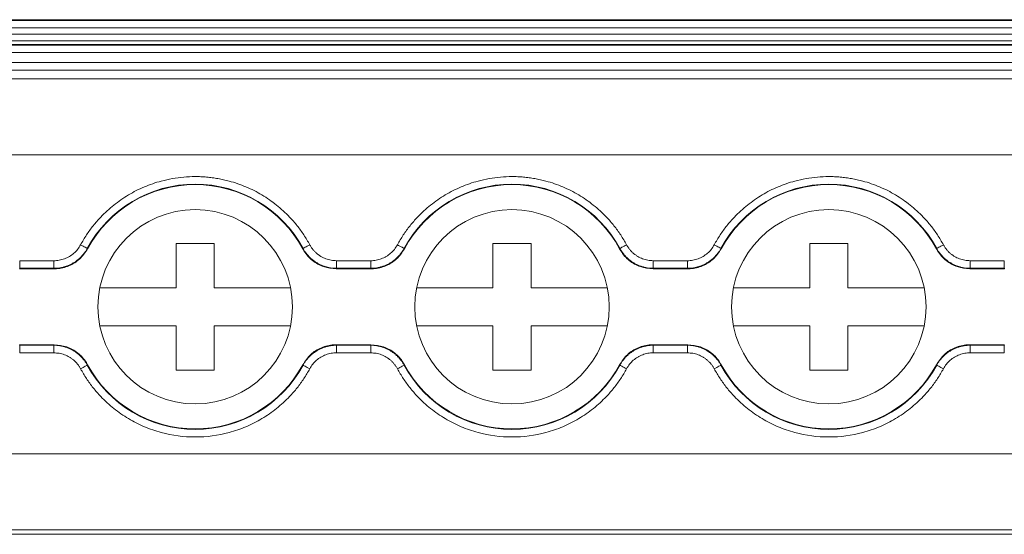
# Model space of a CAD drawing. Units: millimetres. Extents: x 1666 to 2389, y 1246 to 1411.
# Drawn here: x 1810 to 1849, y 1253 to 1273 of the extents above; entities that cross this region are included whole.
import ezdxf

# ---------------------------------------------------------------- set-up
doc = ezdxf.new("R2010")
doc.units = ezdxf.units.MM

# ---------------------------------------------------------------- blocks, each defined once
blk = doc.blocks.new('2')
at = {"color": 7, "linetype": 'Continuous', "lineweight": 15}
for p, q in [((2056.398, 1272.841), (1763.926, 1272.841)), ((1763.926, 1272.84), (2056.398, 1272.84)), ((2056.398, 1272.813), (1763.926, 1272.813)), ((1763.926, 1272.513), (2056.398, 1272.513)), ((2056.398, 1272.265), (1763.926, 1272.265)), ((1763.926, 1272.009), (2056.398, 1272.009)), ((1763.926, 1271.859), (2056.398, 1271.859)), ((1763.926, 1271.841), (2056.398, 1271.841)), ((1763.926, 1271.541), (2056.398, 1271.541)), ((1763.926, 1271.149), (2056.398, 1271.149)), ((2056.398, 1270.849), (1763.926, 1270.849)), ((2056.398, 1270.502), (1763.926, 1270.502)), ((2056.398, 1267.502), (1763.926, 1267.502)), ((1812.919, 1263.81), (1812.931, 1263.794)), ((1816.426, 1264.005), (1817.926, 1264.005)), ((1816.426, 1262.255), (1816.426, 1264.005)), ((1817.926, 1264.005), (1817.926, 1262.255)), ((1821.421, 1263.794), (1821.433, 1263.81)), ((1825.419, 1263.81), (1825.431, 1263.794)), ((1828.926, 1262.255), (1828.926, 1264.005)), ((1828.926, 1264.005), (1830.426, 1264.005)), ((1830.426, 1264.005), (1830.426, 1262.255)), ((1833.921, 1263.794), (1833.933, 1263.81)), ((1837.919, 1263.81), (1837.931, 1263.794)), ((1841.426, 1262.255), (1841.426, 1264.005)), ((1841.426, 1264.005), (1842.926, 1264.005)), ((1842.926, 1264.005), (1842.926, 1262.255)), ((1846.421, 1263.794), (1846.433, 1263.81)), ((1810.252, 1263.024), (1810.241, 1263.005)), ((1810.241, 1263.005), (1811.611, 1263.005)), ((1810.252, 1263.024), (1810.252, 1263.324)), ((1810.252, 1263.324), (1811.6, 1263.324)), ((1811.6, 1263.024), (1810.252, 1263.024)), ((1811.6, 1263.024), (1811.6, 1263.324)), ((1822.752, 1263.024), (1822.741, 1263.005)), ((1822.741, 1263.005), (1824.111, 1263.005)), ((1822.752, 1263.024), (1822.752, 1263.324)), ((1822.752, 1263.324), (1824.1, 1263.324)), ((1824.1, 1263.024), (1822.752, 1263.024)), ((1824.1, 1263.024), (1824.1, 1263.324)), ((1835.252, 1263.024), (1835.241, 1263.005)), ((1835.241, 1263.005), (1836.611, 1263.005)), ((1835.252, 1263.024), (1835.252, 1263.324)), ((1835.252, 1263.324), (1836.6, 1263.324)), ((1836.6, 1263.024), (1835.252, 1263.024)), ((1836.6, 1263.024), (1836.6, 1263.324)), ((1847.752, 1263.024), (1847.741, 1263.005)), ((1847.741, 1263.005), (1849.111, 1263.005)), ((1847.752, 1263.024), (1847.752, 1263.324)), ((1847.752, 1263.324), (1849.1, 1263.324)), ((1849.1, 1263.024), (1847.752, 1263.024)), ((1849.1, 1263.024), (1849.1, 1263.324)), ((1813.415, 1262.255), (1816.426, 1262.255)), ((1817.926, 1262.255), (1820.937, 1262.255)), ((1825.915, 1262.255), (1828.926, 1262.255)), ((1830.426, 1262.255), (1833.437, 1262.255)), ((1838.415, 1262.255), (1841.426, 1262.255)), ((1842.926, 1262.255), (1845.937, 1262.255)), ((1816.426, 1260.755), (1813.415, 1260.755)), ((1816.426, 1259.005), (1816.426, 1260.755)), ((1817.926, 1260.755), (1817.926, 1259.005)), ((1820.937, 1260.755), (1817.926, 1260.755)), ((1828.926, 1260.755), (1825.915, 1260.755)), ((1828.926, 1259.005), (1828.926, 1260.755)), ((1833.437, 1260.755), (1830.426, 1260.755)), ((1830.426, 1260.755), (1830.426, 1259.005)), ((1841.426, 1260.755), (1838.415, 1260.755)), ((1841.426, 1259.005), (1841.426, 1260.755)), ((1842.926, 1260.755), (1842.926, 1259.005)), ((1845.937, 1260.755), (1842.926, 1260.755)), ((1811.611, 1260.005), (1810.241, 1260.005)), ((1810.252, 1259.987), (1811.6, 1259.987)), ((1810.252, 1259.987), (1810.252, 1259.687)), ((1811.6, 1259.987), (1811.611, 1260.005)), ((1811.6, 1259.987), (1811.6, 1259.687)), ((1824.111, 1260.005), (1822.741, 1260.005)), ((1822.752, 1259.987), (1824.1, 1259.987)), ((1822.752, 1259.987), (1822.752, 1259.687)), ((1824.1, 1259.987), (1824.111, 1260.005)), ((1824.1, 1259.987), (1824.1, 1259.687)), ((1836.611, 1260.005), (1835.241, 1260.005)), ((1835.252, 1259.987), (1836.6, 1259.987)), ((1835.252, 1259.987), (1835.252, 1259.687)), ((1836.6, 1259.987), (1836.611, 1260.005)), ((1836.6, 1259.987), (1836.6, 1259.687)), ((1849.111, 1260.005), (1847.741, 1260.005)), ((1847.752, 1259.987), (1849.1, 1259.987)), ((1847.752, 1259.987), (1847.752, 1259.687)), ((1849.1, 1259.987), (1849.111, 1260.005)), ((1849.1, 1259.987), (1849.1, 1259.687)), ((1811.6, 1259.687), (1810.252, 1259.687)), ((1824.1, 1259.687), (1822.752, 1259.687)), ((1836.6, 1259.687), (1835.252, 1259.687)), ((1849.1, 1259.687), (1847.752, 1259.687)), ((1812.931, 1259.217), (1812.919, 1259.201)), ((1821.433, 1259.201), (1821.421, 1259.217)), ((1825.431, 1259.217), (1825.419, 1259.201)), ((1833.933, 1259.201), (1833.921, 1259.217)), ((1837.931, 1259.217), (1837.919, 1259.201)), ((1846.433, 1259.201), (1846.421, 1259.217)), ((1817.926, 1259.005), (1816.426, 1259.005)), ((1830.426, 1259.005), (1828.926, 1259.005)), ((1842.926, 1259.005), (1841.426, 1259.005)), ((2056.398, 1255.702), (1763.926, 1255.702)), ((2056.398, 1252.703), (1763.926, 1252.703)), ((1763.926, 1252.522), (2056.398, 1252.522))]:
    blk.add_line(p, q, dxfattribs=at)
at = {"color": 7, "linetype": 'Continuous', "lineweight": 15, "flags": 128}
for points in [[(1821.433, 1263.81), (1821.44, 1263.813), (1821.455, 1263.822), (1821.48, 1263.835), (1821.513, 1263.853), (1821.553, 1263.874), (1821.598, 1263.899), (1821.647, 1263.925), (1821.697, 1263.952)], [(1833.933, 1263.81), (1833.94, 1263.813), (1833.955, 1263.822), (1833.98, 1263.835), (1834.013, 1263.853), (1834.053, 1263.874), (1834.098, 1263.899), (1834.147, 1263.925), (1834.197, 1263.952)], [(1846.433, 1263.81), (1846.44, 1263.813), (1846.455, 1263.822), (1846.48, 1263.835), (1846.513, 1263.853), (1846.553, 1263.874), (1846.598, 1263.899), (1846.647, 1263.925), (1846.697, 1263.952)], [(1811.611, 1263.005), (1811.605, 1263.016), (1811.6, 1263.024)], [(1824.111, 1263.005), (1824.105, 1263.016), (1824.1, 1263.024)], [(1836.611, 1263.005), (1836.605, 1263.016), (1836.6, 1263.024)], [(1849.111, 1263.005), (1849.105, 1263.016), (1849.1, 1263.024)], [(1810.241, 1260.005), (1810.247, 1259.995), (1810.252, 1259.987)], [(1822.741, 1260.005), (1822.747, 1259.995), (1822.752, 1259.987)], [(1835.241, 1260.005), (1835.247, 1259.995), (1835.252, 1259.987)], [(1847.741, 1260.005), (1847.747, 1259.995), (1847.752, 1259.987)], [(1821.433, 1259.201), (1821.44, 1259.198), (1821.455, 1259.189), (1821.48, 1259.176), (1821.513, 1259.158), (1821.553, 1259.137), (1821.598, 1259.112), (1821.647, 1259.086), (1821.697, 1259.058)], [(1833.933, 1259.201), (1833.94, 1259.198), (1833.955, 1259.189), (1833.98, 1259.176), (1834.013, 1259.158), (1834.053, 1259.137), (1834.098, 1259.112), (1834.147, 1259.086), (1834.197, 1259.058)], [(1846.433, 1259.201), (1846.44, 1259.198), (1846.455, 1259.189), (1846.48, 1259.176), (1846.513, 1259.158), (1846.553, 1259.137), (1846.598, 1259.112), (1846.647, 1259.086), (1846.697, 1259.058)]]:
    blk.add_lwpolyline(points, dxfattribs=at)
at = {"color": 7, "linetype": 'Continuous', "lineweight": 15}
for centre in [(1817.176, 1261.505), (1829.676, 1261.505), (1842.176, 1261.505)]:
    blk.add_circle(centre, 3.835, dxfattribs=at)
for centre, radius, start, end in [((1817.176, 1261.505), 4.841, 28.4247, 151.5753), ((1817.176, 1261.505), 4.822, 28.3247, 151.6753), ((1829.676, 1261.505), 4.841, 28.4247, 151.5753), ((1829.676, 1261.505), 4.822, 28.3247, 151.6753), ((1842.176, 1261.505), 4.841, 28.4247, 151.5753), ((1842.176, 1261.505), 4.822, 28.3247, 151.6753), ((1817.176, 1261.505), 4.841, 208.4247, 331.5753), ((1817.176, 1261.505), 4.822, 208.3247, 331.6753), ((1829.676, 1261.505), 4.841, 208.4247, 331.5753), ((1829.676, 1261.505), 4.822, 208.3247, 331.6753), ((1842.176, 1261.505), 4.841, 208.4247, 331.5753), ((1842.176, 1261.505), 4.822, 208.3247, 331.6753)]:
    blk.add_arc(centre, radius, start, end, dxfattribs=at)
for points, knots in [([(1812.655, 1263.952), (1812.692, 1264.018), (1812.766, 1264.15), (1812.886, 1264.341), (1813.015, 1264.527), (1813.151, 1264.706), (1813.296, 1264.88), (1813.555, 1265.165), (1813.957, 1265.534), (1814.537, 1265.935), (1815.165, 1266.254), (1815.753, 1266.457), (1816.276, 1266.573), (1816.724, 1266.635), (1817.025, 1266.642), (1817.176, 1266.646)], [0, 0, 0, 0, 0.041062, 0.081961, 0.122775, 0.163585, 0.204469, 0.245507, 0.37272, 0.500029, 0.627242, 0.754552, 0.83641, 0.918014, 1, 1, 1, 1]), ([(1817.176, 1266.646), (1817.252, 1266.645), (1817.403, 1266.643), (1817.628, 1266.628), (1817.852, 1266.603), (1818.075, 1266.569), (1818.297, 1266.524), (1818.671, 1266.432), (1819.187, 1266.255), (1819.816, 1265.935), (1820.395, 1265.535), (1820.853, 1265.114), (1821.204, 1264.71), (1821.472, 1264.345), (1821.622, 1264.083), (1821.697, 1263.952)], [0, 0, 0, 0, 0.0410622, 0.081961, 0.1227754, 0.1635849, 0.2044689, 0.2455066, 0.3727199, 0.5000291, 0.6272424, 0.7545516, 0.8364101, 0.9180141, 1, 1, 1, 1]), ([(1825.155, 1263.952), (1825.192, 1264.018), (1825.266, 1264.15), (1825.386, 1264.341), (1825.515, 1264.527), (1825.651, 1264.706), (1825.796, 1264.88), (1826.055, 1265.165), (1826.457, 1265.534), (1827.037, 1265.935), (1827.665, 1266.254), (1828.253, 1266.457), (1828.776, 1266.573), (1829.224, 1266.635), (1829.525, 1266.642), (1829.676, 1266.646)], [0, 0, 0, 0, 0.041062, 0.081961, 0.122775, 0.163585, 0.204469, 0.245507, 0.37272, 0.500029, 0.627242, 0.754552, 0.83641, 0.918014, 1, 1, 1, 1]), ([(1829.676, 1266.646), (1829.752, 1266.645), (1829.903, 1266.643), (1830.128, 1266.628), (1830.352, 1266.603), (1830.575, 1266.569), (1830.797, 1266.524), (1831.171, 1266.432), (1831.687, 1266.255), (1832.316, 1265.935), (1832.895, 1265.535), (1833.353, 1265.114), (1833.704, 1264.71), (1833.972, 1264.345), (1834.122, 1264.083), (1834.197, 1263.952)], [0, 0, 0, 0, 0.041062, 0.081961, 0.122775, 0.163585, 0.204469, 0.245507, 0.37272, 0.500029, 0.627242, 0.754552, 0.83641, 0.918014, 1, 1, 1, 1]), ([(1837.655, 1263.952), (1837.692, 1264.018), (1837.766, 1264.15), (1837.886, 1264.341), (1838.015, 1264.527), (1838.151, 1264.706), (1838.296, 1264.88), (1838.555, 1265.165), (1838.957, 1265.534), (1839.537, 1265.935), (1840.165, 1266.254), (1840.753, 1266.457), (1841.276, 1266.573), (1841.724, 1266.635), (1842.025, 1266.642), (1842.176, 1266.646)], [0, 0, 0, 0, 0.041062, 0.081961, 0.122775, 0.163585, 0.204469, 0.245507, 0.37272, 0.500029, 0.627242, 0.754552, 0.83641, 0.918014, 1, 1, 1, 1]), ([(1842.176, 1266.646), (1842.252, 1266.645), (1842.403, 1266.643), (1842.628, 1266.628), (1842.852, 1266.603), (1843.075, 1266.569), (1843.297, 1266.524), (1843.671, 1266.432), (1844.187, 1266.255), (1844.816, 1265.935), (1845.395, 1265.535), (1845.853, 1265.114), (1846.204, 1264.71), (1846.472, 1264.345), (1846.622, 1264.083), (1846.697, 1263.952)], [0, 0, 0, 0, 0.041062, 0.081961, 0.122775, 0.163585, 0.204469, 0.245507, 0.37272, 0.500029, 0.627242, 0.754552, 0.83641, 0.918014, 1, 1, 1, 1]), ([(1811.6, 1263.324), (1811.637, 1263.325), (1811.709, 1263.327), (1811.815, 1263.341), (1811.919, 1263.365), (1812.021, 1263.398), (1812.119, 1263.44), (1812.246, 1263.508), (1812.392, 1263.613), (1812.543, 1263.768), (1812.618, 1263.891), (1812.655, 1263.952)], [0, 0, 0, 0, 0.084549, 0.167706, 0.250132, 0.33251, 0.415522, 0.499834, 0.66692, 0.831809, 1, 1, 1, 1]), ([(1811.6, 1263.024), (1811.64, 1263.025), (1811.72, 1263.027), (1811.841, 1263.042), (1811.962, 1263.067), (1812.082, 1263.102), (1812.2, 1263.147), (1812.313, 1263.203), (1812.423, 1263.267), (1812.526, 1263.341), (1812.621, 1263.423), (1812.709, 1263.512), (1812.789, 1263.607), (1812.859, 1263.705), (1812.899, 1263.775), (1812.919, 1263.81)], [0, 0, 0, 0, 0.074053, 0.1495, 0.226127, 0.303697, 0.381954, 0.460628, 0.539442, 0.618113, 0.696363, 0.773922, 0.850535, 0.925966, 1, 1, 1, 1]), ([(1812.931, 1263.794), (1812.837, 1263.653), (1812.647, 1263.372), (1812.207, 1263.1), (1811.843, 1263.01), (1811.643, 1263.006), (1811.611, 1263.005)], [0, 0, 0, 0, 0.313364, 0.626712, 0.940008, 1, 1, 1, 1]), ([(1812.655, 1263.952), (1812.717, 1263.919), (1812.788, 1263.881), (1812.891, 1263.825), (1812.917, 1263.811), (1812.919, 1263.81)], [0, 0, 0, 0, 0.5, 0.5, 1, 1, 1, 1]), ([(1822.741, 1263.005), (1822.572, 1263.022), (1822.235, 1263.055), (1821.787, 1263.314), (1821.535, 1263.591), (1821.437, 1263.766), (1821.421, 1263.794)], [0, 0, 0, 0, 0.313353, 0.626697, 0.939986, 1, 1, 1, 1]), ([(1821.433, 1263.81), (1821.453, 1263.775), (1821.493, 1263.705), (1821.564, 1263.607), (1821.643, 1263.512), (1821.731, 1263.423), (1821.827, 1263.341), (1821.93, 1263.267), (1822.039, 1263.203), (1822.153, 1263.147), (1822.271, 1263.102), (1822.39, 1263.067), (1822.511, 1263.042), (1822.632, 1263.027), (1822.712, 1263.025), (1822.752, 1263.024)], [0, 0, 0, 0, 0.074034, 0.149465, 0.226078, 0.303637, 0.381887, 0.460558, 0.539372, 0.618046, 0.696303, 0.773873, 0.8505, 0.925947, 1, 1, 1, 1]), ([(1821.697, 1263.952), (1821.715, 1263.921), (1821.751, 1263.859), (1821.815, 1263.772), (1821.885, 1263.691), (1821.962, 1263.618), (1822.046, 1263.551), (1822.167, 1263.472), (1822.328, 1263.394), (1822.537, 1263.335), (1822.68, 1263.327), (1822.752, 1263.324)], [0, 0, 0, 0, 0.084499, 0.16762, 0.250032, 0.332419, 0.415465, 0.499841, 0.667184, 0.832067, 1, 1, 1, 1]), ([(1824.1, 1263.324), (1824.137, 1263.325), (1824.209, 1263.327), (1824.315, 1263.341), (1824.419, 1263.365), (1824.521, 1263.398), (1824.619, 1263.44), (1824.746, 1263.508), (1824.892, 1263.613), (1825.043, 1263.768), (1825.118, 1263.891), (1825.155, 1263.952)], [0, 0, 0, 0, 0.084549, 0.167706, 0.250132, 0.33251, 0.415522, 0.499834, 0.66692, 0.831809, 1, 1, 1, 1]), ([(1824.1, 1263.024), (1824.14, 1263.025), (1824.22, 1263.027), (1824.341, 1263.042), (1824.462, 1263.067), (1824.582, 1263.102), (1824.7, 1263.147), (1824.813, 1263.203), (1824.923, 1263.267), (1825.026, 1263.341), (1825.121, 1263.423), (1825.209, 1263.512), (1825.289, 1263.607), (1825.359, 1263.705), (1825.399, 1263.775), (1825.419, 1263.81)], [0, 0, 0, 0, 0.074053, 0.1495, 0.226127, 0.303697, 0.381954, 0.460628, 0.539442, 0.618113, 0.696363, 0.773922, 0.850535, 0.925966, 1, 1, 1, 1]), ([(1825.431, 1263.794), (1825.337, 1263.653), (1825.147, 1263.372), (1824.707, 1263.1), (1824.343, 1263.01), (1824.143, 1263.006), (1824.111, 1263.005)], [0, 0, 0, 0, 0.3133608, 0.6267062, 0.9399991, 1, 1, 1, 1]), ([(1825.155, 1263.952), (1825.217, 1263.919), (1825.288, 1263.881), (1825.391, 1263.825), (1825.417, 1263.811), (1825.419, 1263.81)], [0, 0, 0, 0, 0.5, 0.5, 1, 1, 1, 1]), ([(1835.241, 1263.005), (1835.072, 1263.022), (1834.735, 1263.055), (1834.287, 1263.314), (1834.035, 1263.591), (1833.937, 1263.766), (1833.921, 1263.794)], [0, 0, 0, 0, 0.313351, 0.626694, 0.939982, 1, 1, 1, 1]), ([(1833.933, 1263.81), (1833.953, 1263.775), (1833.993, 1263.705), (1834.064, 1263.607), (1834.143, 1263.512), (1834.231, 1263.423), (1834.327, 1263.341), (1834.43, 1263.267), (1834.539, 1263.203), (1834.653, 1263.147), (1834.771, 1263.102), (1834.89, 1263.067), (1835.011, 1263.042), (1835.132, 1263.027), (1835.212, 1263.025), (1835.252, 1263.024)], [0, 0, 0, 0, 0.074034, 0.149465, 0.226078, 0.303637, 0.381887, 0.460558, 0.539371, 0.618046, 0.696303, 0.773873, 0.8505, 0.925947, 1, 1, 1, 1]), ([(1834.197, 1263.952), (1834.215, 1263.921), (1834.251, 1263.859), (1834.315, 1263.772), (1834.385, 1263.691), (1834.462, 1263.618), (1834.546, 1263.551), (1834.667, 1263.472), (1834.828, 1263.394), (1835.037, 1263.335), (1835.18, 1263.327), (1835.252, 1263.324)], [0, 0, 0, 0, 0.084499, 0.16762, 0.250032, 0.332419, 0.415465, 0.499841, 0.667184, 0.832067, 1, 1, 1, 1]), ([(1836.6, 1263.324), (1836.637, 1263.325), (1836.709, 1263.327), (1836.815, 1263.341), (1836.919, 1263.365), (1837.021, 1263.398), (1837.119, 1263.44), (1837.246, 1263.508), (1837.392, 1263.613), (1837.543, 1263.768), (1837.618, 1263.891), (1837.655, 1263.952)], [0, 0, 0, 0, 0.084498, 0.167618, 0.250029, 0.332415, 0.41546, 0.499835, 0.667177, 0.832063, 1, 1, 1, 1]), ([(1836.6, 1263.024), (1836.64, 1263.025), (1836.72, 1263.027), (1836.841, 1263.042), (1836.962, 1263.067), (1837.082, 1263.102), (1837.199, 1263.147), (1837.313, 1263.203), (1837.423, 1263.267), (1837.526, 1263.341), (1837.621, 1263.423), (1837.709, 1263.512), (1837.789, 1263.607), (1837.859, 1263.705), (1837.899, 1263.775), (1837.919, 1263.81)], [0, 0, 0, 0, 0.07405, 0.149495, 0.226119, 0.303687, 0.381943, 0.460617, 0.539431, 0.618103, 0.696354, 0.773915, 0.85053, 0.925963, 1, 1, 1, 1]), ([(1837.931, 1263.794), (1837.837, 1263.653), (1837.647, 1263.372), (1837.207, 1263.1), (1836.843, 1263.01), (1836.643, 1263.006), (1836.611, 1263.005)], [0, 0, 0, 0, 0.3133608, 0.6267062, 0.9399991, 1, 1, 1, 1]), ([(1837.919, 1263.81), (1837.914, 1263.812), (1837.905, 1263.817), (1837.843, 1263.851), (1837.757, 1263.897), (1837.689, 1263.934), (1837.655, 1263.952)], [0, 0, 0, 0, 0.249875, 0.49988, 0.750011, 1, 1, 1, 1]), ([(1847.741, 1263.005), (1847.572, 1263.022), (1847.235, 1263.055), (1846.787, 1263.314), (1846.535, 1263.591), (1846.437, 1263.766), (1846.421, 1263.794)], [0, 0, 0, 0, 0.313351, 0.626694, 0.939982, 1, 1, 1, 1]), ([(1846.433, 1263.81), (1846.453, 1263.775), (1846.493, 1263.705), (1846.564, 1263.607), (1846.643, 1263.512), (1846.731, 1263.423), (1846.827, 1263.341), (1846.93, 1263.267), (1847.039, 1263.203), (1847.153, 1263.147), (1847.271, 1263.102), (1847.39, 1263.067), (1847.511, 1263.042), (1847.632, 1263.027), (1847.712, 1263.025), (1847.752, 1263.024)], [0, 0, 0, 0, 0.074034, 0.149465, 0.226078, 0.303637, 0.381887, 0.460558, 0.539371, 0.618046, 0.696303, 0.773873, 0.850499, 0.925947, 1, 1, 1, 1]), ([(1846.697, 1263.952), (1846.715, 1263.921), (1846.751, 1263.859), (1846.815, 1263.772), (1846.885, 1263.691), (1846.962, 1263.618), (1847.046, 1263.551), (1847.167, 1263.472), (1847.328, 1263.394), (1847.537, 1263.335), (1847.68, 1263.327), (1847.752, 1263.324)], [0, 0, 0, 0, 0.084499, 0.16762, 0.250032, 0.332419, 0.415465, 0.499841, 0.667184, 0.832067, 1, 1, 1, 1]), ([(1812.919, 1259.201), (1812.899, 1259.236), (1812.859, 1259.305), (1812.789, 1259.404), (1812.709, 1259.499), (1812.621, 1259.588), (1812.526, 1259.67), (1812.423, 1259.743), (1812.313, 1259.808), (1812.199, 1259.864), (1812.082, 1259.909), (1811.962, 1259.944), (1811.841, 1259.969), (1811.72, 1259.984), (1811.64, 1259.986), (1811.6, 1259.987)], [0, 0, 0, 0, 0.074037, 0.149471, 0.226086, 0.303647, 0.381898, 0.46057, 0.539384, 0.618058, 0.696314, 0.773881, 0.850506, 0.92595, 1, 1, 1, 1]), ([(1811.611, 1260.005), (1811.78, 1259.989), (1812.117, 1259.956), (1812.565, 1259.697), (1812.817, 1259.42), (1812.915, 1259.245), (1812.931, 1259.217)], [0, 0, 0, 0, 0.313353, 0.62669, 0.939986, 1, 1, 1, 1]), ([(1821.421, 1259.217), (1821.516, 1259.358), (1821.705, 1259.639), (1822.145, 1259.911), (1822.509, 1260.001), (1822.709, 1260.005), (1822.741, 1260.005)], [0, 0, 0, 0, 0.313357, 0.626704, 0.939999, 1, 1, 1, 1]), ([(1822.752, 1259.987), (1822.712, 1259.986), (1822.632, 1259.984), (1822.511, 1259.969), (1822.39, 1259.944), (1822.271, 1259.909), (1822.153, 1259.864), (1822.039, 1259.808), (1821.93, 1259.743), (1821.827, 1259.67), (1821.731, 1259.588), (1821.643, 1259.499), (1821.564, 1259.404), (1821.493, 1259.305), (1821.453, 1259.236), (1821.433, 1259.201)], [0, 0, 0, 0, 0.07405, 0.149494, 0.226118, 0.303686, 0.381942, 0.460616, 0.53943, 0.618101, 0.696353, 0.773914, 0.850529, 0.925962, 1, 1, 1, 1]), ([(1825.419, 1259.201), (1825.399, 1259.236), (1825.359, 1259.305), (1825.289, 1259.404), (1825.209, 1259.499), (1825.121, 1259.588), (1825.026, 1259.67), (1824.923, 1259.743), (1824.813, 1259.808), (1824.699, 1259.864), (1824.582, 1259.909), (1824.462, 1259.944), (1824.341, 1259.969), (1824.22, 1259.984), (1824.14, 1259.986), (1824.1, 1259.987)], [0, 0, 0, 0, 0.074037, 0.149471, 0.226086, 0.303647, 0.381898, 0.46057, 0.539384, 0.618058, 0.696314, 0.773881, 0.850506, 0.92595, 1, 1, 1, 1]), ([(1824.111, 1260.005), (1824.28, 1259.989), (1824.617, 1259.956), (1825.065, 1259.697), (1825.317, 1259.42), (1825.415, 1259.245), (1825.431, 1259.217)], [0, 0, 0, 0, 0.313351, 0.626694, 0.939982, 1, 1, 1, 1]), ([(1833.921, 1259.217), (1834.016, 1259.358), (1834.205, 1259.639), (1834.645, 1259.911), (1835.009, 1260.001), (1835.209, 1260.005), (1835.241, 1260.005)], [0, 0, 0, 0, 0.3133608, 0.6267062, 0.9399991, 1, 1, 1, 1]), ([(1835.252, 1259.987), (1835.212, 1259.986), (1835.132, 1259.984), (1835.011, 1259.969), (1834.89, 1259.944), (1834.771, 1259.909), (1834.653, 1259.864), (1834.539, 1259.808), (1834.43, 1259.743), (1834.327, 1259.67), (1834.231, 1259.588), (1834.143, 1259.499), (1834.064, 1259.404), (1833.993, 1259.305), (1833.953, 1259.236), (1833.933, 1259.201)], [0, 0, 0, 0, 0.07405, 0.149494, 0.226118, 0.303686, 0.381942, 0.460616, 0.53943, 0.618101, 0.696353, 0.773914, 0.850529, 0.925962, 1, 1, 1, 1]), ([(1837.919, 1259.201), (1837.899, 1259.236), (1837.859, 1259.305), (1837.789, 1259.404), (1837.709, 1259.499), (1837.621, 1259.588), (1837.526, 1259.67), (1837.423, 1259.743), (1837.313, 1259.808), (1837.199, 1259.864), (1837.082, 1259.909), (1836.962, 1259.944), (1836.841, 1259.969), (1836.72, 1259.984), (1836.64, 1259.986), (1836.6, 1259.987)], [0, 0, 0, 0, 0.074037, 0.149471, 0.226086, 0.303647, 0.381898, 0.46057, 0.539384, 0.618058, 0.696314, 0.773881, 0.850506, 0.92595, 1, 1, 1, 1]), ([(1836.611, 1260.005), (1836.78, 1259.989), (1837.117, 1259.956), (1837.565, 1259.697), (1837.817, 1259.42), (1837.915, 1259.245), (1837.931, 1259.217)], [0, 0, 0, 0, 0.313351, 0.626694, 0.939982, 1, 1, 1, 1]), ([(1846.421, 1259.217), (1846.516, 1259.358), (1846.705, 1259.639), (1847.145, 1259.911), (1847.509, 1260.001), (1847.709, 1260.005), (1847.741, 1260.005)], [0, 0, 0, 0, 0.3133608, 0.6267062, 0.9399991, 1, 1, 1, 1]), ([(1847.752, 1259.987), (1847.712, 1259.986), (1847.632, 1259.984), (1847.511, 1259.969), (1847.39, 1259.944), (1847.271, 1259.909), (1847.153, 1259.864), (1847.039, 1259.808), (1846.93, 1259.743), (1846.827, 1259.67), (1846.731, 1259.588), (1846.643, 1259.499), (1846.564, 1259.404), (1846.493, 1259.305), (1846.453, 1259.236), (1846.433, 1259.201)], [0, 0, 0, 0, 0.07405, 0.149494, 0.226118, 0.303686, 0.381942, 0.460616, 0.53943, 0.618101, 0.696353, 0.773914, 0.850529, 0.925962, 1, 1, 1, 1]), ([(1812.655, 1259.058), (1812.637, 1259.09), (1812.601, 1259.152), (1812.538, 1259.239), (1812.468, 1259.32), (1812.39, 1259.393), (1812.306, 1259.46), (1812.186, 1259.539), (1812.024, 1259.617), (1811.816, 1259.676), (1811.672, 1259.683), (1811.6, 1259.687)], [0, 0, 0, 0, 0.084503, 0.167628, 0.250042, 0.332429, 0.415476, 0.49985, 0.66719, 0.832071, 1, 1, 1, 1]), ([(1822.752, 1259.687), (1822.716, 1259.686), (1822.644, 1259.684), (1822.537, 1259.67), (1822.433, 1259.646), (1822.332, 1259.613), (1822.233, 1259.571), (1822.106, 1259.503), (1821.96, 1259.398), (1821.809, 1259.243), (1821.735, 1259.12), (1821.697, 1259.058)], [0, 0, 0, 0, 0.084499, 0.16762, 0.250032, 0.332419, 0.415465, 0.499841, 0.667184, 0.832068, 1, 1, 1, 1]), ([(1825.155, 1259.058), (1825.137, 1259.09), (1825.101, 1259.152), (1825.038, 1259.239), (1824.968, 1259.32), (1824.89, 1259.393), (1824.806, 1259.46), (1824.686, 1259.539), (1824.524, 1259.617), (1824.316, 1259.676), (1824.172, 1259.683), (1824.1, 1259.687)], [0, 0, 0, 0, 0.084503, 0.167628, 0.250042, 0.332429, 0.415476, 0.49985, 0.66719, 0.832071, 1, 1, 1, 1]), ([(1835.252, 1259.687), (1835.216, 1259.686), (1835.144, 1259.684), (1835.037, 1259.67), (1834.933, 1259.646), (1834.832, 1259.613), (1834.733, 1259.571), (1834.606, 1259.503), (1834.46, 1259.398), (1834.309, 1259.243), (1834.235, 1259.12), (1834.197, 1259.058)], [0, 0, 0, 0, 0.084499, 0.16762, 0.250032, 0.332419, 0.415465, 0.499841, 0.667184, 0.832068, 1, 1, 1, 1]), ([(1837.655, 1259.058), (1837.637, 1259.09), (1837.601, 1259.152), (1837.538, 1259.239), (1837.467, 1259.32), (1837.39, 1259.393), (1837.306, 1259.46), (1837.186, 1259.539), (1837.024, 1259.617), (1836.816, 1259.676), (1836.673, 1259.683), (1836.6, 1259.687)], [0, 0, 0, 0, 0.084547, 0.167702, 0.250127, 0.332505, 0.415516, 0.499828, 0.666915, 0.831805, 1, 1, 1, 1]), ([(1847.752, 1259.687), (1847.716, 1259.686), (1847.644, 1259.684), (1847.537, 1259.67), (1847.433, 1259.646), (1847.332, 1259.613), (1847.233, 1259.571), (1847.106, 1259.503), (1846.96, 1259.398), (1846.809, 1259.243), (1846.735, 1259.12), (1846.697, 1259.058)], [0, 0, 0, 0, 0.084499, 0.16762, 0.250032, 0.332419, 0.415465, 0.499841, 0.667184, 0.832068, 1, 1, 1, 1]), ([(1812.655, 1259.058), (1812.723, 1259.095), (1812.791, 1259.132), (1812.888, 1259.184), (1812.917, 1259.2), (1812.919, 1259.201)], [0, 0, 0, 0, 0.5, 0.5, 1, 1, 1, 1]), ([(1825.155, 1259.058), (1825.223, 1259.095), (1825.291, 1259.132), (1825.388, 1259.184), (1825.417, 1259.2), (1825.419, 1259.201)], [0, 0, 0, 0, 0.5, 0.5, 1, 1, 1, 1]), ([(1837.655, 1259.058), (1837.723, 1259.095), (1837.791, 1259.132), (1837.888, 1259.184), (1837.917, 1259.2), (1837.919, 1259.201)], [0, 0, 0, 0, 0.5, 0.5, 1, 1, 1, 1]), ([(1821.697, 1259.058), (1821.66, 1258.992), (1821.587, 1258.861), (1821.466, 1258.67), (1821.338, 1258.484), (1821.201, 1258.305), (1821.056, 1258.131), (1820.797, 1257.846), (1820.396, 1257.476), (1819.816, 1257.076), (1819.187, 1256.756), (1818.316, 1256.456), (1817.176, 1256.304), (1816.037, 1256.456), (1815.165, 1256.756), (1814.537, 1257.076), (1813.957, 1257.476), (1813.499, 1257.897), (1813.148, 1258.301), (1812.88, 1258.666), (1812.73, 1258.928), (1812.655, 1259.058)], [0, 0, 0, 0, 0.0205448, 0.0410078, 0.0614286, 0.0818469, 0.1023025, 0.122835, 0.186484, 0.250181, 0.31383, 0.377527, 0.5000146, 0.6225021, 0.6861511, 0.7498481, 0.8134971, 0.8771941, 0.9181506, 0.9589798, 1, 1, 1, 1]), ([(1834.197, 1259.058), (1834.16, 1258.992), (1834.087, 1258.861), (1833.966, 1258.67), (1833.838, 1258.484), (1833.701, 1258.305), (1833.556, 1258.131), (1833.297, 1257.846), (1832.896, 1257.476), (1832.316, 1257.076), (1831.687, 1256.756), (1830.816, 1256.456), (1829.676, 1256.304), (1828.537, 1256.456), (1827.665, 1256.756), (1827.037, 1257.076), (1826.457, 1257.476), (1825.999, 1257.897), (1825.648, 1258.301), (1825.38, 1258.666), (1825.23, 1258.928), (1825.155, 1259.058)], [0, 0, 0, 0, 0.0205448, 0.0410078, 0.0614286, 0.0818469, 0.1023025, 0.122835, 0.186484, 0.250181, 0.31383, 0.377527, 0.5000146, 0.6225021, 0.6861511, 0.7498481, 0.8134971, 0.8771941, 0.9181506, 0.9589798, 1, 1, 1, 1]), ([(1846.697, 1259.058), (1846.66, 1258.992), (1846.587, 1258.861), (1846.466, 1258.67), (1846.338, 1258.484), (1846.201, 1258.305), (1846.056, 1258.131), (1845.797, 1257.846), (1845.396, 1257.476), (1844.816, 1257.076), (1844.187, 1256.756), (1843.316, 1256.456), (1842.176, 1256.304), (1841.037, 1256.456), (1840.165, 1256.756), (1839.537, 1257.076), (1838.957, 1257.476), (1838.499, 1257.897), (1838.148, 1258.301), (1837.88, 1258.666), (1837.73, 1258.928), (1837.655, 1259.058)], [0, 0, 0, 0, 0.020545, 0.041008, 0.061429, 0.081847, 0.102303, 0.122835, 0.186484, 0.250181, 0.31383, 0.377527, 0.500015, 0.622502, 0.686151, 0.749848, 0.813497, 0.877194, 0.918151, 0.95898, 1, 1, 1, 1])]:
    blk.add_open_spline(points, degree=3, knots=knots, dxfattribs=at)

msp = doc.modelspace()

# ---------------------------------------------------------------- block references
msp.add_blockref('2', (0, 0))

doc.saveas('drawing.dxf')
